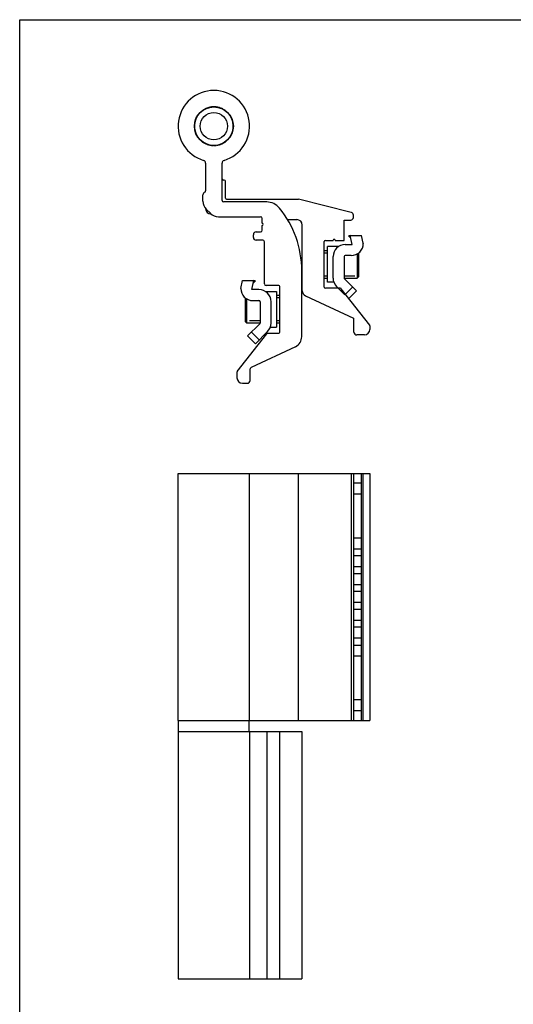
# Model space of a CAD drawing. Units: millimetres. Extents: x 326 to 536, y -70 to 227.
# Drawn here: x 326 to 415, y 47 to 227 of the extents above; entities that cross this region are included whole.
import ezdxf

# ---------------------------------------------------------------- set-up
doc = ezdxf.new("R2010")
doc.units = ezdxf.units.MM
doc.header["$LTSCALE"] = 19.36
doc.linetypes.add('HIDDEN', pattern=[0.2, 0.1, -0.1])
doc.layers.get('0').update_dxf_attribs({"linetype": 'CONTINUOUS'})
for name, color, linetype in [('ARROTONDAMENTI', 7, 'CONTINUOUS'), ('DEFAULT_2', 8, 'HIDDEN'), ('FEATURE_DI_TAGLIO', 7, 'CONTINUOUS'), ('SMUSSI', 7, 'CONTINUOUS')]:
    doc.layers.add(name, color=color, linetype=linetype)

msp = doc.modelspace()

# ---------------------------------------------------------------- linework, layer by layer
for p, q in [((325.63, -70.49), (325.63, 226.51)), ((325.63, 226.51), (535.63, 226.51))]:
    msp.add_line(p, q)
at = {"color": 7, "linetype": 'Continuous'}
for p, q in [((358.6, 209.75), (358.65, 209.74)), ((358.8, 209.86), (358.79, 209.92)), ((358.84, 209.95), (358.89, 209.93)), ((359.04, 210.04), (359.04, 210.1)), ((359.09, 210.13), (359.14, 210.1)), ((359.31, 210.2), (359.31, 210.25)), ((359.36, 210.28), (359.41, 210.25)), ((359.58, 210.33), (359.59, 210.38)), ((359.65, 210.41), (359.69, 210.38)), ((359.87, 210.44), (359.88, 210.49)), ((359.94, 210.51), (359.98, 210.48)), ((360.16, 210.52), (360.18, 210.58)), ((360.24, 210.59), (360.27, 210.55)), ((360.46, 210.58), (360.48, 210.63)), ((360.54, 210.64), (360.57, 210.6)), ((360.76, 210.61), (360.79, 210.66)), ((360.85, 210.66), (360.88, 210.62)), ((361.1, 210.66), (361.07, 210.62)), ((361.18, 210.61), (361.16, 210.66)), ((361.41, 210.64), (361.37, 210.6)), ((361.49, 210.58), (361.47, 210.63)), ((361.71, 210.59), (361.67, 210.55)), ((361.79, 210.52), (361.77, 210.58)), ((362.01, 210.51), (361.97, 210.48)), ((362.08, 210.44), (362.07, 210.49)), ((362.3, 210.41), (362.26, 210.38)), ((362.37, 210.33), (362.36, 210.38)), ((362.58, 210.28), (362.54, 210.25)), ((362.64, 210.2), (362.64, 210.25)), ((362.86, 210.13), (362.8, 210.1)), ((362.9, 210.04), (362.91, 210.1)), ((363.11, 209.95), (363.06, 209.93)), ((363.15, 209.86), (363.16, 209.92)), ((363.34, 209.75), (363.29, 209.74)), ((357.51, 207.92), (357.57, 207.93)), ((357.62, 208.12), (357.58, 208.16)), ((357.6, 208.22), (357.65, 208.23)), ((357.72, 208.41), (357.69, 208.45)), ((357.71, 208.51), (357.76, 208.51)), ((357.84, 208.68), (357.81, 208.73)), ((357.84, 208.79), (357.9, 208.79)), ((357.99, 208.95), (357.96, 209)), ((358, 209.05), (358.05, 209.05)), ((358.16, 209.2), (358.14, 209.25)), ((358.18, 209.3), (358.23, 209.3)), ((358.35, 209.44), (358.34, 209.49)), ((358.38, 209.54), (358.43, 209.53)), ((358.57, 209.66), (358.56, 209.71)), ((363.38, 209.66), (363.39, 209.71)), ((363.57, 209.54), (363.51, 209.53)), ((363.59, 209.44), (363.61, 209.49)), ((363.77, 209.3), (363.71, 209.3)), ((363.79, 209.2), (363.81, 209.25)), ((363.95, 209.05), (363.89, 209.05)), ((363.96, 208.95), (363.98, 209)), ((364.1, 208.79), (364.05, 208.79)), ((364.1, 208.68), (364.13, 208.73)), ((364.24, 208.51), (364.18, 208.51)), ((364.23, 208.41), (364.26, 208.45)), ((364.35, 208.22), (364.29, 208.23)), ((364.33, 208.12), (364.36, 208.16)), ((364.43, 207.92), (364.38, 207.93)), ((357.43, 207.31), (357.48, 207.33)), ((357.47, 207.21), (357.43, 207.24)), ((357.43, 207), (357.47, 207.03)), ((357.48, 206.91), (357.43, 206.93)), ((357.5, 207.52), (357.45, 207.55)), ((357.45, 206.69), (357.5, 206.72)), ((357.46, 207.61), (357.51, 207.63)), ((357.51, 206.61), (357.46, 206.63)), ((357.54, 207.82), (357.5, 207.86)), ((357.5, 206.38), (357.54, 206.42)), ((357.57, 206.31), (357.51, 206.32)), ((364.38, 206.31), (364.43, 206.32)), ((364.4, 207.82), (364.44, 207.86)), ((364.44, 206.38), (364.4, 206.42)), ((364.48, 207.61), (364.44, 207.63)), ((364.44, 206.61), (364.48, 206.63)), ((364.45, 207.52), (364.49, 207.55)), ((364.49, 206.69), (364.45, 206.72)), ((364.51, 207.31), (364.47, 207.33)), ((364.47, 207.21), (364.52, 207.24)), ((364.52, 207), (364.47, 207.03)), ((364.47, 206.91), (364.51, 206.93)), ((357.58, 206.08), (357.62, 206.12)), ((357.65, 206.01), (357.6, 206.02)), ((357.69, 205.79), (357.72, 205.83)), ((357.76, 205.73), (357.71, 205.73)), ((357.81, 205.51), (357.84, 205.56)), ((357.9, 205.45), (357.84, 205.46)), ((357.96, 205.24), (357.99, 205.29)), ((358.05, 205.19), (358, 205.19)), ((358.14, 204.99), (358.16, 205.04)), ((358.23, 204.94), (358.18, 204.94)), ((358.34, 204.75), (358.35, 204.8)), ((358.43, 204.71), (358.38, 204.7)), ((358.56, 204.53), (358.57, 204.58)), ((358.65, 204.5), (358.6, 204.49)), ((358.79, 204.32), (358.8, 204.38)), ((363.16, 204.32), (363.15, 204.38)), ((363.29, 204.5), (363.34, 204.49)), ((363.39, 204.53), (363.38, 204.58)), ((363.51, 204.71), (363.57, 204.7)), ((363.61, 204.75), (363.59, 204.8)), ((363.71, 204.94), (363.77, 204.94)), ((363.81, 204.99), (363.79, 205.04)), ((363.89, 205.19), (363.95, 205.19)), ((363.98, 205.24), (363.96, 205.29)), ((364.05, 205.45), (364.1, 205.46)), ((364.13, 205.51), (364.1, 205.56)), ((364.18, 205.73), (364.24, 205.73)), ((364.26, 205.79), (364.23, 205.83)), ((364.29, 206.01), (364.35, 206.02)), ((364.36, 206.08), (364.33, 206.12)), ((358.89, 204.31), (358.84, 204.29)), ((359.04, 204.14), (359.04, 204.2)), ((359.14, 204.14), (359.09, 204.11)), ((359.31, 203.99), (359.31, 204.04)), ((359.41, 203.99), (359.36, 203.96)), ((359.59, 203.86), (359.58, 203.91)), ((359.69, 203.86), (359.65, 203.83)), ((359.88, 203.75), (359.87, 203.8)), ((359.98, 203.77), (359.94, 203.73)), ((360.18, 203.66), (360.16, 203.72)), ((360.27, 203.69), (360.24, 203.65)), ((360.48, 203.61), (360.46, 203.66)), ((360.57, 203.64), (360.54, 203.6)), ((360.79, 203.58), (360.76, 203.63)), ((360.88, 203.62), (360.85, 203.58)), ((361.07, 203.62), (361.1, 203.58)), ((361.16, 203.58), (361.18, 203.63)), ((361.37, 203.64), (361.41, 203.6)), ((361.47, 203.61), (361.49, 203.66)), ((361.67, 203.69), (361.71, 203.65)), ((361.77, 203.66), (361.79, 203.72)), ((361.97, 203.77), (362.01, 203.73)), ((362.07, 203.75), (362.08, 203.8)), ((362.26, 203.86), (362.3, 203.83)), ((362.36, 203.86), (362.37, 203.91)), ((362.54, 203.99), (362.58, 203.96)), ((362.64, 203.99), (362.64, 204.04)), ((362.8, 204.14), (362.86, 204.11)), ((362.91, 204.14), (362.9, 204.2)), ((363.06, 204.31), (363.11, 204.29)), ((358.97, 193.45), (358.97, 194.62)), ((385.99, 191.41), (376.37, 193.82)), ((359.56, 192.03), (360.39, 191.21)), ((374.38, 190.12), (376.07, 190.12)), ((384.67, 190.02), (385.87, 190.02)), ((384.67, 186.32), (384.67, 190.02)), ((386.37, 190.52), (386.37, 190.93)), ((377.07, 177.16), (377.07, 189.12)), ((368.17, 186.87), (368.17, 187.37)), ((385.9, 186.74), (385.47, 187.17)), ((385.79, 187.22), (385.54, 187.17)), ((385.79, 187.22), (387.85, 187.22)), ((386.17, 185.57), (385.79, 187.22)), ((388.17, 185.8), (387.85, 187.22)), ((383.68, 185.22), (381.67, 185.22)), ((381.67, 178.72), (381.67, 185.22)), ((384.87, 185.57), (386.17, 185.57)), ((388.17, 185.8), (388.17, 185.77)), ((381.07, 184.47), (381.67, 184.47)), ((382.67, 179.48), (382.67, 183.37)), ((384.67, 183.37), (384.67, 179.48)), ((385.97, 183.57), (384.87, 183.57)), ((376.97, 168.79), (376.97, 180.82)), ((381.07, 179.47), (381.67, 179.47)), ((384.67, 179.47), (387.07, 179.47)), ((384.73, 179.34), (386.94, 177.13)), ((365.87, 177.6), (366.2, 179.02)), ((365.87, 177.6), (365.87, 177.57)), ((366.2, 179.02), (368.25, 179.02)), ((367.87, 177.37), (368.25, 179.02)), ((368.14, 178.54), (368.57, 178.97)), ((368.51, 178.97), (368.25, 179.02)), ((382.81, 178.72), (381.67, 178.72)), ((384.82, 176.43), (383.32, 177.93)), ((386.23, 177.84), (384.82, 176.43)), ((369.17, 177.37), (367.87, 177.37)), ((370.36, 177.02), (372.37, 177.02)), ((372.37, 177.02), (372.37, 170.52)), ((372.97, 176.27), (372.37, 176.27)), ((386.94, 177.13), (385.54, 175.74)), ((368.07, 175.37), (369.17, 175.37)), ((369.37, 175.17), (369.37, 171.28)), ((371.37, 171.28), (371.37, 175.17)), ((369.37, 171.27), (366.97, 171.27)), ((369.31, 171.14), (367.11, 168.93)), ((371.24, 170.52), (372.37, 170.52)), ((372.97, 171.27), (372.37, 171.27)), ((367.11, 168.93), (368.52, 167.52)), ((367.82, 169.64), (369.23, 168.23)), ((368.52, 167.52), (370.73, 169.73)), ((388.37, 169.12), (386.97, 169.12)), ((366.17, 160.32), (367.07, 160.32)), ((354.47, 98.92), (354.47, 143.92)), ((367.47, 98.92), (367.47, 143.92)), ((376.37, 98.92), (376.37, 143.92)), ((386.37, 143.92), (386.37, 98.92)), ((387.85, 142.17), (387.85, 143.92)), ((388.17, 98.92), (388.17, 143.92)), ((386.37, 142.17), (387.85, 142.17)), ((386.37, 140.17), (387.85, 140.17)), ((387.85, 132.17), (387.85, 140.17)), ((386.37, 132.17), (387.85, 132.17)), ((386.37, 130.17), (387.85, 130.17)), ((387.85, 128.92), (387.85, 130.17)), ((387.85, 128.92), (386.37, 128.92)), ((387.85, 126.92), (386.37, 126.92)), ((386.37, 125.67), (387.85, 125.67)), ((387.85, 125.67), (387.85, 126.92)), ((386.37, 123.67), (387.85, 123.67)), ((387.85, 122.42), (386.37, 122.42)), ((387.85, 122.42), (387.85, 123.67)), ((387.85, 120.42), (386.37, 120.42)), ((387.85, 119.17), (387.85, 120.42)), ((386.37, 119.17), (387.85, 119.17)), ((386.37, 117.17), (387.85, 117.17)), ((387.85, 115.92), (387.85, 117.17)), ((387.85, 115.92), (386.37, 115.92)), ((387.85, 113.92), (386.37, 113.92)), ((387.85, 112.67), (387.85, 113.92)), ((386.37, 112.67), (387.85, 112.67)), ((386.37, 110.67), (387.85, 110.67)), ((387.85, 102.67), (387.85, 110.67)), ((387.85, 102.67), (386.37, 102.67)), ((387.85, 100.67), (386.37, 100.67)), ((387.85, 98.92), (387.85, 100.67)), ((354.47, 98.92), (389.37, 98.92)), ((354.52, 96.92), (354.52, 98.92)), ((367.42, 96.92), (367.42, 98.92)), ((354.47, 96.92), (354.47, 51.92)), ((354.47, 96.92), (376.97, 96.92)), ((367.47, 96.92), (367.47, 51.92)), ((376.97, 96.92), (376.97, 51.92)), ((354.47, 51.92), (376.97, 51.92))]:
    msp.add_line(p, q, dxfattribs=at)
at = {"color": 9, "linetype": 'Continuous'}
for p, q in [((385.99, 143.92), (385.99, 98.92)), ((370.58, 96.92), (370.58, 51.92)), ((372.9, 96.92), (372.9, 51.92))]:
    msp.add_line(p, q, dxfattribs=at)
at = {"color": 7, "linetype": 'Continuous'}
for radius in [3.55, 3.5, 2.5]:
    msp.add_circle((360.97, 207.12), radius, dxfattribs=at)
for centre, radius, start, end in [((360.97, 207.12), 6.5, 286.6015, 253.3985), ((360.97, 207.12), 3.52, 128.4279, 131.7401), ((360.97, 207.12), 3.52, 123.4626, 126.7489), ((360.97, 207.12), 3.52, 118.4529, 121.7817), ((360.97, 207.12), 3.52, 113.4434, 116.7656), ((360.97, 207.12), 3.52, 108.4334, 111.7437), ((360.97, 207.12), 3.52, 103.4679, 106.7417), ((360.97, 207.12), 3.52, 98.4576, 101.7621), ((360.97, 207.12), 3.52, 93.4482, 96.7831), ((360.97, 207.12), 3.52, 88.4386, 91.7523), ((360.97, 207.12), 3.52, 83.4279, 86.7401), ((360.97, 207.12), 3.52, 78.4626, 81.7489), ((360.97, 207.12), 3.52, 73.4529, 76.7817), ((360.97, 207.12), 3.52, 68.4434, 71.7656), ((360.97, 207.12), 3.52, 63.4334, 66.7437), ((360.97, 207.12), 3.52, 58.4679, 61.7417), ((360.97, 207.12), 3.52, 53.4576, 56.7621), ((360.97, 207.12), 3.52, 48.4482, 51.7831), ((360.97, 207.12), 3.52, 163.4529, 166.7817), ((360.97, 207.12), 3.52, 158.4434, 161.7656), ((360.97, 207.12), 3.52, 153.4334, 156.7437), ((360.97, 207.12), 3.52, 148.4679, 151.7417), ((360.97, 207.12), 3.52, 143.4576, 146.7621), ((360.97, 207.12), 3.52, 138.4482, 141.7831), ((360.97, 207.12), 3.52, 133.4386, 136.7523), ((360.97, 207.12), 3.52, 43.4386, 46.7523), ((360.97, 207.12), 3.52, 38.4279, 41.7401), ((360.97, 207.12), 3.52, 33.4626, 36.7489), ((360.97, 207.12), 3.52, 28.4529, 31.7817), ((360.97, 207.12), 3.52, 23.4434, 26.7656), ((360.97, 207.12), 3.52, 18.4334, 21.7437), ((360.97, 207.12), 3.52, 13.4679, 16.7417), ((360.97, 207.12), 3.52, 173.4279, 176.7401), ((360.97, 207.12), 3.52, 178.4386, 181.7523), ((360.97, 207.12), 3.52, 183.4482, 186.7831), ((360.97, 207.12), 3.52, 168.4626, 171.7489), ((360.97, 207.12), 3.52, 188.4576, 191.7621), ((360.97, 207.12), 3.52, 193.4679, 196.7417), ((360.97, 207.12), 3.52, 343.4529, 346.7817), ((360.97, 207.12), 3.52, 8.4576, 11.7621), ((360.97, 207.12), 3.52, 348.4626, 351.7489), ((360.97, 207.12), 3.52, 3.4482, 6.7831), ((360.97, 207.12), 3.52, 353.4279, 356.7401), ((360.97, 207.12), 3.52, 358.4386, 1.7523), ((360.97, 207.12), 3.52, 198.4334, 201.7437), ((360.97, 207.12), 3.52, 203.4434, 206.7656), ((360.97, 207.12), 3.52, 208.4529, 211.7817), ((360.97, 207.12), 3.52, 213.4626, 216.7489), ((360.97, 207.12), 3.52, 218.4279, 221.7401), ((360.97, 207.12), 3.52, 223.4386, 226.7523), ((360.97, 207.12), 3.52, 228.4482, 231.7831), ((360.97, 207.12), 3.52, 308.4279, 311.7401), ((360.97, 207.12), 3.52, 313.4386, 316.7523), ((360.97, 207.12), 3.52, 318.4482, 321.7831), ((360.97, 207.12), 3.52, 323.4576, 326.7621), ((360.97, 207.12), 3.52, 328.4679, 331.7417), ((360.97, 207.12), 3.52, 333.4334, 336.7437), ((360.97, 207.12), 3.52, 338.4434, 341.7656), ((360.97, 207.12), 3.52, 233.4576, 236.7621), ((360.97, 207.12), 3.52, 238.4679, 241.7417), ((360.97, 207.12), 3.52, 243.4334, 246.7437), ((360.97, 207.12), 3.52, 248.4434, 251.7656), ((360.97, 207.12), 3.52, 253.4529, 256.7817), ((360.97, 207.12), 3.52, 258.4626, 261.7489), ((360.97, 207.12), 3.52, 263.4279, 266.7401), ((360.97, 207.12), 3.52, 268.4386, 271.7523), ((360.97, 207.12), 3.52, 273.4482, 276.7831), ((360.97, 207.12), 3.52, 278.4576, 281.7621), ((360.97, 207.12), 3.52, 283.4679, 286.7417), ((360.97, 207.12), 3.52, 288.4334, 291.7437), ((360.97, 207.12), 3.52, 293.4434, 296.7656), ((360.97, 207.12), 3.52, 298.4529, 301.7817), ((360.97, 207.12), 3.52, 303.4626, 306.7489), ((358.97, 200.41), 0.5, 0, 73.3985), ((362.97, 200.41), 0.5, 106.6015, 180), ((360.97, 193.45), 2, 180, 225), ((360.47, 192.12), 1, 180, 270), ((370.58, 190.32), 3, 39.2965, 90), ((358.97, 180.82), 18, 0, 39.2965), ((361.8, 192.62), 2, 225, 270), ((376.07, 189.12), 1, 0, 90), ((385.87, 190.52), 0.5, 270, 0), ((385.87, 190.93), 0.5, 0, 75.9638), ((368.67, 187.37), 0.5, 90, 180), ((368.67, 186.87), 0.5, 180, 270), ((384.87, 183.37), 2.2, 90, 180), ((385.97, 185.77), 2.2, 270, 0), ((384.87, 183.37), 0.2, 90, 180), ((384.87, 179.48), 2.2, 180, 225), ((384.87, 179.48), 0.2, 180, 225), ((368.07, 177.57), 2.2, 180, 270), ((381.27, 177.82), 0.2, 180, 270), ((369.17, 175.17), 2.2, 0, 90), ((378.07, 177.16), 1, 180, 244.9164), ((369.17, 175.17), 0.2, 0, 90), ((369.17, 171.28), 0.2, 315, 0), ((369.17, 171.28), 2.2, 315, 0), ((372.77, 169.62), 0.2, 270, 0), ((374.97, 168.79), 2, 295.0836, 0), ((386.97, 169.62), 0.5, 180, 270), ((388.37, 170.12), 1, 270, 0), ((366.17, 161.32), 1, 180, 270), ((367.07, 160.82), 0.5, 270, 0)]:
    msp.add_arc(centre, radius, start, end, dxfattribs=at)
for centre, major_axis, ratio, start_param, end_param in [((385.42, 197.2), (15.04, 0), 0.666667, -1.567475, -1.562988), ((368.62, 189), (15.04, 0), 0.666667, -1.578604, -1.574118), ((385.54, 141.17), (0, 10.03), 0.230868, -1.670713, -1.47088), ((385.54, 131.17), (0, 10.03), 0.230868, -1.670713, -1.47088), ((385.54, 127.92), (0, 10.03), 0.230868, -1.670713, -1.47088), ((385.54, 124.67), (0, 10.03), 0.230868, -1.670713, -1.47088), ((385.54, 121.42), (0, 10.03), 0.230868, -1.670713, -1.47088), ((385.54, 118.17), (0, 10.03), 0.230868, -1.670713, -1.47088), ((385.54, 114.92), (0, 10.03), 0.230868, -1.670713, -1.47088), ((385.54, 111.67), (0, 10.03), 0.230868, -1.670713, -1.47088), ((385.54, 101.67), (0, 10.03), 0.230868, -1.670713, -1.47088)]:
    msp.add_ellipse(centre, major_axis=major_axis, ratio=ratio, start_param=start_param, end_param=end_param, dxfattribs=at)
for points, knots in [([(385.54, 187.17), (385.59, 187.14), (385.69, 187.07), (385.8, 187.01), (385.85, 186.98)], [0, 0, 0, 0, 0.50148, 1, 1, 1, 1]), ([(368.2, 178.78), (368.25, 178.81), (368.36, 178.87), (368.46, 178.94), (368.51, 178.97)], [0, 0, 0, 0, 0.49852, 1, 1, 1, 1])]:
    msp.add_open_spline(points, degree=3, knots=knots, dxfattribs=at)
at = {"layer": 'ARROTONDAMENTI', "color": 7, "linetype": 'Continuous'}
for p, q in [((359.47, 200.41), (359.47, 195.36)), ((362.47, 193.62), (362.47, 200.41)), ((362.87, 197.32), (362.67, 197.32)), ((363.07, 194.02), (363.07, 197.12)), ((363.27, 193.82), (376.37, 193.82)), ((370.58, 193.32), (362.77, 193.32)), ((361.8, 190.62), (369.47, 190.62)), ((369.77, 189.45), (369.77, 190.32)), ((369.77, 188.17), (369.77, 189.05)), ((368.67, 187.87), (369.47, 187.87)), ((369.87, 186.37), (368.67, 186.37)), ((370.17, 178.42), (370.17, 186.07)), ((381.07, 177.82), (381.07, 186.12)), ((381.27, 186.32), (382.67, 186.32)), ((372.77, 178.12), (370.47, 178.12)), ((372.97, 169.62), (372.97, 177.92)), ((383.98, 177.62), (381.27, 177.62)), ((389.33, 170.89), (384.13, 177.54)), ((377.65, 176.25), (386.36, 172.17)), ((386.47, 169.62), (386.47, 171.99)), ((389.37, 170.77), (389.37, 170.12)), ((365.24, 162.46), (370.58, 169.3)), ((370.82, 169.42), (372.77, 169.42)), ((375.82, 166.98), (367.75, 163.2)), ((365.17, 162.28), (365.17, 161.32)), ((367.57, 160.82), (367.57, 162.93)), ((354.47, 143.92), (389.37, 143.92)), ((389.37, 143.92), (389.37, 98.92))]:
    msp.add_line(p, q, dxfattribs=at)
at = {"layer": 'ARROTONDAMENTI', "color": 9, "linetype": 'Continuous'}
msp.add_line((389.33, 143.92), (389.33, 98.92), dxfattribs=at)
at = {"layer": 'ARROTONDAMENTI', "color": 7, "linetype": 'Continuous'}
for centre, radius, start, end in [((362.67, 197.52), 0.2, 180, 270), ((362.87, 197.12), 0.2, 0, 90), ((359.47, 194.62), 0.5, 112.0243, 180), ((359.17, 195.36), 0.3, 292.0243, 0), ((362.77, 193.62), 0.3, 180, 270), ((363.27, 194.02), 0.2, 180, 270), ((369.47, 190.32), 0.3, 0, 90), ((369.47, 188.17), 0.3, 270, 0), ((369.87, 186.07), 0.3, 0, 90), ((381.27, 186.12), 0.2, 90, 180), ((370.47, 178.42), 0.3, 180, 270), ((372.77, 177.92), 0.2, 0, 90), ((383.98, 177.42), 0.2, 38, 90), ((386.27, 171.99), 0.2, 0, 64.9164), ((389.17, 170.77), 0.2, 0, 38), ((370.82, 169.12), 0.3, 90, 142), ((367.87, 162.93), 0.3, 115.0836, 180), ((365.47, 162.28), 0.3, 142, 180)]:
    msp.add_arc(centre, radius, start, end, dxfattribs=at)
at = {"layer": 'DEFAULT_2', "color": 8, "linetype": 'HIDDEN'}
for p, q in [((381.07, 184.07), (381.67, 184.07)), ((381.07, 179.87), (381.67, 179.87)), ((384.67, 179.87), (387.32, 179.87)), ((372.97, 175.87), (372.37, 175.87)), ((369.37, 171.67), (366.72, 171.67)), ((372.97, 171.67), (372.37, 171.67))]:
    msp.add_line(p, q, dxfattribs=at)
at = {"layer": 'FEATURE_DI_TAGLIO', "color": 7, "linetype": 'Continuous'}
msp.add_line((383.07, 186.32), (384.67, 186.32), dxfattribs=at)
for centre, start, end in [((369.77, 189.25), 270, 90), ((382.87, 186.32), 0, 180)]:
    msp.add_arc(centre, 0.2, start, end, dxfattribs=at)
at = {"layer": 'SMUSSI', "color": 7, "linetype": 'Continuous'}
for p, q in [((387.07, 183.87), (387.07, 179.47)), ((387.32, 184.03), (387.32, 179.72)), ((387.32, 179.72), (387.07, 179.47)), ((366.72, 171.52), (366.72, 175.83)), ((366.97, 171.27), (366.97, 175.67)), ((366.72, 171.52), (366.97, 171.27))]:
    msp.add_line(p, q, dxfattribs=at)

doc.saveas('drawing.dxf')
